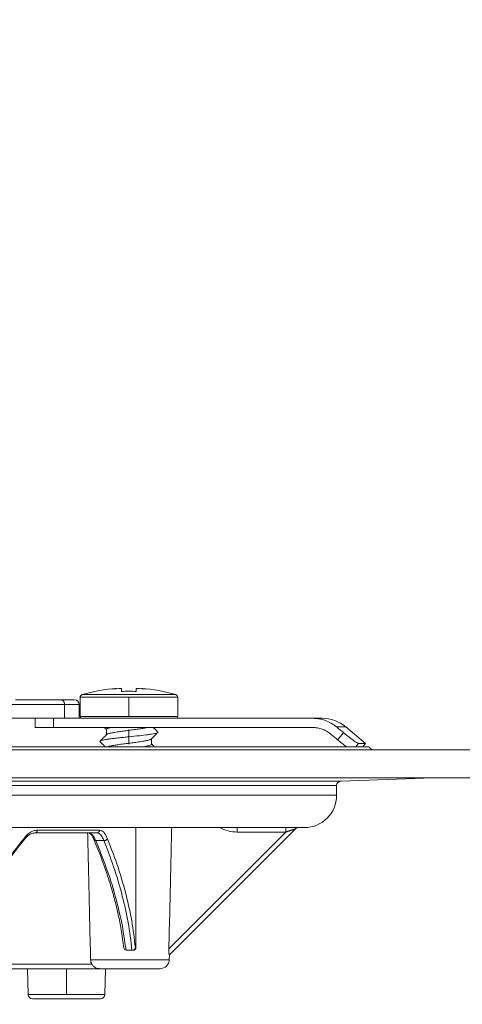
# Model space of a CAD drawing. Units: millimetres. Extents: x 2673 to 4786, y 0 to 1485.
# Drawn here: x 3167 to 3215, y 266 to 373 of the extents above; entities that cross this region are included whole.
import ezdxf

# ---------------------------------------------------------------- set-up
doc = ezdxf.new("R2010")
doc.units = ezdxf.units.MM
doc.linetypes.add('ACAD_ISO04W100', pattern=[30, 24, -3, 0, -3])
doc.linetypes.add('DOT_CENTER', pattern=[14, 12, -1, 0, -1])
doc.layers.add('1', color=7, linetype='Continuous')
for name, color, linetype, lineweight in [('вспомогательный', 140, 'Continuous', 20), ('маскировка', 93, 'Continuous', 25), ('Оси', 10, 'ACAD_ISO04W100', 13), ('Основной', 7, 'Continuous', 30)]:
    doc.layers.add(name, color=color, linetype=linetype, lineweight=lineweight)
doc.styles.add('ГОСТ 2.304', font='isocpeui.ttf')
doc.dimstyles.new('ME10_DIM_10', dxfattribs={"dimtxt": 15, "dimasz": 10, "dimexe": 2, "dimexo": 0, "dimgap": 2, "dimtad": 4, "dimdsep": 46, "dimtxsty": 'ГОСТ 2.304', "dimcen": 0.09, "dimclrd": 1, "dimclre": 1, "dimclrt": 1, "dimadec": 0, "dimazin": 0, "dimtfac": 1, "dimtmove": 0, "dimatfit": 3, "dimfxl": 1, "dimtolj": 1, "dimtzin": 0, "dimlwd": 18, "dimarcsym": 0})

# ---------------------------------------------------------------- blocks, each defined once
blk = doc.blocks.new('157 маск')
blk.add_wipeout([(22276.72649344258, 2831.0808633159363), (22276.726493442588, 2829.5828633159363), (22288.22527486273, 2829.5828633159363), (22288.22573063066, 2809.585352160845), (22288.240678749262, 2809.4144823540205), (22288.72853330323, 2806.6451428717687), (22288.841868628493, 2806.224642867921), (22289.027031465994, 2805.825714984807), (22289.277163720173, 2805.47128817669), (22289.584753302195, 2805.163155140879), (22289.941679035026, 2804.91365385316), (22290.336977329545, 2804.7295332917274), (22290.75846642018, 2804.6168042652857), (22291.190893403334, 2804.579263315936), (22295.18443464561, 2804.5792633159363), (22295.269171201773, 2804.9092248362285), (22295.300640762995, 2805.251208215792), (22295.302061968952, 2805.284109484506), (22295.325903431083, 2805.9485297018146), (22295.625307097787, 2819.259196930076), (22295.668733114297, 2819.9685151548915), (22295.719287441643, 2820.3249455659243), (22295.760096356484, 2820.4924045874363), (22295.852471669295, 2820.628463315936), (22298.02174425423, 2820.6291634580307), (22298.022708371704, 2820.6280629447824), (22298.188361226752, 2820.3109305806493), (22298.282479308262, 2819.9780873814066), (22298.366293620784, 2819.2874749651455), (22298.78329558556, 2807.5998031661957), (22298.58556783753, 2807.3181037987806), (22298.523326859115, 2807.20461559268), (22298.439640901786, 2806.9324731975244), (22298.438510402048, 2806.944610026364), (22298.473511610988, 2805.998663578491), (22298.564156336844, 2805.4675024264434), (22298.793166875203, 2805.025808012734), (22298.985277673444, 2804.828331626612), (22299.070561601246, 2804.764292120121), (22299.163573019487, 2804.709691935603), (22299.240683419775, 2804.672865020222), (22299.30250537353, 2804.6476723582628), (22299.364314580114, 2804.626753118546), (22299.671908349013, 2804.5794551904037), (22306.83727695391, 2804.5807075651924), (22307.04411637058, 2804.633989557654), (22307.198719698878, 2804.7381246904324), (22307.45398887809, 2805.0712348917596), (22307.504507889586, 2805.1755972799465), (22307.551030334558, 2805.2907530099183), (22307.59067718634, 2805.41204408081), (22307.592245308253, 2805.4129727869586), (22307.624445418503, 2805.5429824851753), (22307.67488662303, 2805.8988591431803), (22307.678301498676, 2805.9485297018146), (22308.51985892324, 2819.259196930057), (22308.58222817761, 2819.6679550248496), (22308.58222817761, 2819.6679550248496), (22308.58222817761, 2819.6679550248496), (22308.62980991761, 2819.8355209518545), (22308.70368187847, 2820.026974696197), (22308.804324297405, 2820.2055441922644), (22308.896014187394, 2820.3268122050818), (22308.969865471932, 2820.4073272787064), (22309.044094707002, 2820.473220061323), (22309.126010958407, 2820.530675265607), (22309.20658555011, 2820.573624457499), (22309.291708028235, 2820.605053660407), (22309.463735236575, 2820.628463315936), (22319.257190074433, 2820.628463315936), (22319.28587306977, 2820.6275137934826), (22319.349155364318, 2820.625418880408), (22319.445221199818, 2820.607357422975), (22319.53834747675, 2820.5782016482135), (22319.714327099897, 2820.49003472314), (22319.799104148846, 2820.4297771932165), (22319.883824039007, 2820.356979981335), (22319.968724630344, 2820.268487368583), (22320.047207718864, 2820.1683793624825), (22320.12058216552, 2820.055724607533), (22320.18067887592, 2819.942784675528), (22320.23527687613, 2819.818711097473), (22320.27989993806, 2819.690975315463), (22320.356183780674, 2819.2675932165357), (22320.36911931553, 2819.0847707350363), (22320.395149075375, 2818.7172293102526), (22321.307259306057, 2805.921217954867), (22321.307259306057, 2805.921217954867), (22321.317034579322, 2805.8240277402656), (22321.34484961085, 2805.699066190835), (22321.37733431918, 2805.56545751309), (22321.42370555738, 2805.4383750083525), (22321.48067629757, 2805.309734511102), (22321.549177829387, 2805.197440704108), (22321.623163881308, 2805.091045868846), (22321.706095883328, 2804.992184777038), (22321.799131969263, 2804.899622786923), (22321.89755784543, 2804.8189759345432), (22322.00797699655, 2804.745671469557), (22322.122321625116, 2804.6856788633427), (22322.244499209086, 2804.637805055675), (22322.348093536413, 2804.605520817364), (22322.43115377814, 2804.5938979519174), (22322.494569003942, 2804.585480195581), (22322.55746517132, 2804.5802410956594), (22322.621205690906, 2804.5792633159363), (22333.053930948914, 2804.5792633159363), (22333.140453265754, 2804.5848520716245), (22333.314855543613, 2804.5941612137076), (22333.506450806155, 2804.6594741212375), (22333.660816112846, 2804.7331287906777), (22333.769234424184, 2804.7988628212343), (22333.87721633225, 2804.8792971949506), (22334.00864630988, 2804.997970871002), (22334.154882317907, 2805.174000060482), (22334.26455509428, 2805.3687031379295), (22334.333450164606, 2805.538323248476), (22334.374006309055, 2805.6708416981833), (22334.404214877573, 2805.8103487856374), (22334.418760215147, 2805.9485297018146), (22335.592240545455, 2819.2591969300574), (22335.592240545455, 2819.393853080116), (22335.623591236857, 2819.533732554267), (22335.667017996224, 2819.670019763007), (22335.719333227207, 2819.794444059985), (22335.781025231892, 2819.913275743765), (22335.856648926816, 2820.0317994009556), (22335.943103151538, 2820.141907760205), (22336.066540758125, 2820.272435541736), (22336.066540758125, 2820.272435541736), (22336.23755182863, 2820.4103353003934), (22336.430401396625, 2820.512718406829), (22336.595065694095, 2820.5722448028696), (22336.595065694095, 2820.5722448028696), (22336.72510424996, 2820.6051750239276), (22336.857776272038, 2820.625108540529), (22336.984653924534, 2820.628463315936), (22351.697647000892, 2820.6352701167025), (22352.254252619987, 2820.526254931203), (22352.720205155147, 2820.233096190772), (22353.05764006297, 2819.7894563271116), (22353.2075947279, 2819.26014009269), (22354.1996428988, 2807.8799898435013), (22354.210286526963, 2807.755254481013), (22354.36835446326, 2805.9485297018146), (22354.520061026276, 2805.41223461747), (22354.848968698156, 2804.9735510346654), (22355.319184851283, 2804.6817631804297), (22355.862646510395, 2804.5792633159363), (22366.88843884761, 2804.579302428747), (22367.43435682444, 2804.6815522748657), (22367.904979036426, 2804.9756600903493), (22368.233277620027, 2805.416030917695), (22368.380981469905, 2805.94902370441), (22368.518733775545, 2807.5954771236497), (22368.54868702421, 2807.8657632719105), (22369.54672343838, 2819.259223829583), (22369.696510701036, 2819.7923035522836), (22370.0282607849, 2820.2348888881097), (22370.501928438294, 2820.5285748924657), (22371.041019796092, 2820.628463315936), (22385.76589580088, 2820.628463315936), (22386.026733072496, 2820.613654898056), (22386.23637574099, 2820.5473417381145), (22386.394887911025, 2820.4731149325626), (22386.505805859342, 2820.407241347426), (22386.613937890972, 2820.3289740115447), (22386.7177230255, 2820.237784958194), (22386.812355156213, 2820.136141259924), (22386.895646756588, 2820.0284574881944), (22386.967869293727, 2819.9161625321817), (22387.030085365084, 2819.7972194280637), (22387.083751935043, 2819.6693981305043), (22387.125904712433, 2819.5369366659174), (22387.157661170386, 2819.39742268853), (22387.173572960175, 2819.2591969300574), (22388.33178951031, 2805.9485297018146), (22388.345703035193, 2805.814072582523), (22388.373887339374, 2805.6817730512716), (22388.414588380117, 2805.54546133124), (22388.46691680824, 2805.4139434392036), (22388.530967156843, 2805.288846312683), (22388.60131641064, 2805.177142375899), (22388.680150827106, 2805.0722759931164), (22388.769952653496, 2804.9731323882593), (22388.870565634585, 2804.881595502471), (22388.978260512886, 2804.79797214875), (22389.089725256574, 2804.7331872506406), (22389.209332965842, 2804.675884375809), (22389.209332965842, 2804.675884375809), (22389.328441153226, 2804.6337821635534), (22389.448228515197, 2804.603200856102), (22389.56751026347, 2804.587488391233), (22389.651370989, 2804.5806844328436), (22389.696618776543, 2804.5792633159363), (22400.129344034558, 2804.5792633159363), (22400.15208211985, 2804.5796362488472), (22400.19741850289, 2804.5803390247434), (22400.260000541686, 2804.5859055297965), (22400.326748247935, 2804.596135519562), (22400.40735093051, 2804.6110043621447), (22400.511017466622, 2804.639462738597), (22400.630463698446, 2804.687075535797), (22400.32221160744, 2804.5943461816514), (22400.511017466622, 2804.639462738597), (22400.630463698446, 2804.687075535797), (22400.742051035042, 2804.745328035661), (22400.853081781297, 2804.8188472376814), (22400.953754438386, 2804.901737409381), (22401.077704221927, 2805.0256120083295), (22401.210330077218, 2805.200355263158), (22401.313232872653, 2805.4008332462486), (22401.373320290117, 2805.566585802765), (22401.409190517275, 2805.6975260157037), (22401.43465412655, 2805.8282084188486), (22401.4472829923, 2805.9643596866867), (22402.394368493588, 2819.2674571872285), (22402.405241683595, 2819.363348915148), (22402.4266816123, 2819.5542966180656), (22402.49666346245, 2819.7756934567815), (22402.570126446557, 2819.9443173334744), (22402.634572447, 2820.064101646868), (22402.707717340145, 2820.1744929545775), (22402.783810374538, 2820.2734846071685), (22402.86672209337, 2820.356977145189), (22402.951428401248, 2820.4297627519727), (22403.036219910588, 2820.4900338161406), (22403.12202043659, 2820.53865659425), (22403.21224799763, 2820.578218286242), (22403.30536534516, 2820.607365250694), (22403.401405793655, 2820.6254197574117), (22403.497954027505, 2820.628559446264), (22413.315748623267, 2820.6272284144175), (22413.374026064812, 2820.624741134735), (22413.46297988915, 2820.6041459820435), (22413.54797166608, 2820.5717746162613), (22413.62819457242, 2820.5280849949154), (22413.70606662805, 2820.4735115890153), (22413.78019547927, 2820.4078031757285), (22413.854120555952, 2820.327326043571), (22413.92151167259, 2820.2382822492054), (22413.984705646606, 2820.1371978264488), (22414.038951588824, 2820.032948197126), (22414.08895895923, 2819.9179272041283), (22414.147130603666, 2819.7533794051806), (22414.230690802226, 2819.2591969300574), (22415.075666063498, 2805.898827648141), (22415.08196586706, 2805.8072162588287), (22415.10162125084, 2805.6681771761), (22415.126864200058, 2805.5396139452114), (22415.17047571276, 2805.372195949798), (22415.238741353438, 2805.1813799706224), (22415.33111235571, 2805.0053545025844), (22415.416245288132, 2804.883595083946), (22415.483032987562, 2804.8046314922162), (22415.553607466365, 2804.7365799658924), (22415.62554865194, 2804.6814234106478), (22415.70183656209, 2804.6363082684657), (22415.782132839835, 2804.6029396469285), (22415.86415740118, 2804.582655668096), (22415.917619402346, 2804.580323106669), (22415.94190981243, 2804.5792633159363), (22423.065208808996, 2804.5792633159363), (22423.105749282004, 2804.5798424214663), (22423.146673471547, 2804.581688488106), (22423.188109390772, 2804.5881866711693), (22423.23070094706, 2804.595186444494), (22423.271999095665, 2804.6054114650206), (22423.31416735407, 2804.6175615124343), (22423.356276775834, 2804.632144805966), (22423.398165118168, 2804.649189039002), (22423.449026116017, 2804.647998817885), (22423.51081624391, 2804.6732864678424), (22423.57313440767, 2804.7031541706847), (22423.638705074205, 2804.7397438826074), (22423.711677659834, 2804.7887977565265), (22423.778677370756, 2804.8388878290716), (22423.83103353881, 2804.8868320624806), (22423.87532643319, 2804.9308552840266), (22423.91743750529, 2804.977185380584), (22423.97455311186, 2805.04670445305), (22424.04055530944, 2805.1423917682705), (22424.04055530944, 2805.1423917682705), (22424.105543708476, 2805.261609060138), (22424.15470444258, 2805.3746946580172), (22424.187838767146, 2805.4696063521906), (22424.210348526834, 2805.5468247615277), (22424.226160454728, 2805.609573839042), (22424.239979175705, 2805.6735039858854), (22424.251195599052, 2805.735605683843), (22424.26094024156, 2805.801521884774), (22424.27396280025, 2805.937652552957), (22424.277038114476, 2805.998663578495), (22424.312106396665, 2806.9487255677686), (22424.29177631776, 2807.060984517846), (22424.26630409615, 2807.127363044744), (22424.2269806382, 2807.2088735318503), (22424.164981651975, 2807.318106803935), (22424.00573272959, 2807.5483792116506), (22423.9672541399, 2807.599803166194), (22424.38490253798, 2819.2852057686055), (22424.392362592786, 2819.430801520212), (22424.402499177508, 2819.55278934367), (22424.418919391144, 2819.6954625120275), (22424.436558304824, 2819.8139634062563), (22424.449305360704, 2819.88659952544), (22424.465103822193, 2819.965569980486), (22424.48221168096, 2820.0413767347427), (22424.500533398965, 2820.1139056720986), (22424.519973332855, 2820.18304235665), (22424.5371846795, 2820.2382450631862), (22424.551760367405, 2820.2815231428517), (22424.563546002457, 2820.3147367419892), (22424.591169701536, 2820.3859301410994), (22424.67264428287, 2820.550325864082), (22424.702786534453, 2820.596354062297), (22424.728190892496, 2820.628463315936), (22426.89807805617, 2820.628463315936), (22426.96117164001, 2820.5677490397675), (22426.98262228923, 2820.5162822258803), (22427.004610272557, 2820.444294202211), (22427.027044079743, 2820.346959023902), (22427.05219382029, 2820.20664684941), (22427.076813870226, 2820.0199824186047), (22427.09478843358, 2819.8292634828094), (22427.12524262771, 2819.2591969300593), (22427.424646294374, 2805.9485297018146), (22427.428651385202, 2805.678605779486), (22427.439174632364, 2805.4212742046107), (22427.453434159597, 2805.1871691984657), (22427.472165577943, 2804.9842523797497), (22427.490893169383, 2804.817279501679), (22427.515230946858, 2804.6980029092083), (22427.56611507986, 2804.5792633159363), (22431.58228089601, 2804.579439257769), (22431.733507006964, 2804.584227078081), (22431.879738123906, 2804.5974731630467), (22432.10425176818, 2804.6350228153683), (22432.363938192142, 2804.7054190656004), (22432.65075339617, 2804.822833103759), (22432.920915548788, 2804.9747620288767), (22433.202435174164, 2805.182611660048), (22433.479428826988, 2805.458671574946), (22433.718078328868, 2805.796480761625), (22433.891354370728, 2806.1515005084775), (22433.97305759246, 2806.4132011761976), (22434.021641217656, 2806.645142871769), (22434.14369938603, 2807.3374776372757), (22434.26575701724, 2808.029812481669), (22434.38781426202, 2808.7221473789828), (22434.469185409693, 2809.183704027945), (22434.5098709762, 2809.414482354022), (22434.524077287864, 2809.58507375088), (22434.523983424573, 2829.5828633159363), (22446.024056282873, 2829.5828633159363), (22446.024056282873, 2831.080863315937), (22445.875385067782, 2831.436927261646), (22445.52405628287, 2831.5808633159363), (22439.125274862727, 2831.5808633159363), (22439.124766213732, 2832.4797432733853), (22438.973602723396, 2834.2149754119746), (22438.51290162916, 2835.8970999097924), (22415.587164162418, 2898.898275263412), (22414.987097119047, 2900.230949267818), (22414.33435751097, 2901.241081488901), (22414.124831142202, 2901.5801121905097), (22413.270686342443, 2902.521383743413), (22412.932845375766, 2902.8472328469798), (22412.483947312492, 2903.215684875424), (22411.90693768071, 2903.6872697269428), (22410.865802778608, 2904.3008994789416), (22410.617903848124, 2904.447373396368), (22410.3637110054, 2904.549662597172), (22409.19669785852, 2905.0185056762857), (22407.726358747554, 2905.361016319788), (22406.196105464962, 2905.474931830088), (22316.553532493108, 2905.4613027323417), (22316.55474361319, 2905.4773569781187), (22315.604620332837, 2905.4040862720426), (22315.042816194073, 2905.3637580921786), (22313.532277256545, 2905.012283962016), (22312.101122825006, 2904.43197728986), (22310.812901110134, 2903.6630155865428), (22309.642233433555, 2902.704449777011), (22308.582825883008, 2901.5214804424177), (22307.79872623561, 2900.308140705951), (22307.158412068035, 2898.8994647491927), (22284.22834865487, 2835.8897239133703), (22284.014031881794, 2835.107211420167), (22283.774660187257, 2834.2103354894643), (22283.634694829016, 2832.4807537500005), (22283.62527486273, 2831.5808633159363), (22277.226493442584, 2831.5808633159363), (22277.139861539476, 2831.5729613534354), (22277.054995238963, 2831.550605363155), (22276.973783468107, 2831.5131696247263), (22276.90495649234, 2831.464134080001), (22276.842423428785, 2831.4013896733377), (22276.794508483996, 2831.33210719403), (22276.75694803999, 2831.251752172378), (22276.73359965586, 2831.1660190587136)]).dxf.layer = 'вспомогательный'
at = {"layer": 'вспомогательный', "linetype": 'Continuous'}
for p, q in [((22444.03901245776, 2831.580863315936), (22439.12527486272, 2831.580863315936)), ((22445.52405628287, 2831.580863315936), (22444.03901245776, 2831.580863315936)), ((22444.44000953609, 2831.080863315936), (22437.94427969728, 2831.080863315936)), ((22444.44000953609, 2829.582863315936), (22444.44000953609, 2831.080863315936)), ((22446.02405628287, 2831.080863315936), (22444.44000953609, 2831.080863315936)), ((22446.02405628287, 2831.080863315936), (22446.02405628287, 2829.582863315936)), ((22444.44000953609, 2829.582863315936), (22437.94427969728, 2829.582863315936)), ((22446.02405628287, 2829.582863315936), (22444.44000953609, 2829.582863315936))]:
    blk.add_line(p, q, dxfattribs=at)
blk.add_arc((22445.52405628287, 2831.080863315936), 0.5, 2.605510395054913e-11, 90, dxfattribs=at)
blk.add_spline([(22444.44000953609, 2831.080863315936), (22444.42634578872, 2831.210272803986), (22444.38628611444, 2831.330863315936), (22444.32256013549, 2831.43441661227), (22444.23951099693, 2831.513876017828), (22444.142798111, 2831.56382610032), (22444.03901245776, 2831.580863315936)], degree=3, dxfattribs=at)
blk = doc.blocks.new('Lasche-gekruemmt__16', base_point=(-1636.17900458592, 422.3429533020963))
at = {"layer": 'вспомогательный', "linetype": 'Continuous'}
for p, q in [((-1636.17900458592, 425.4303551037928), (-1636.17900458592, 424.4303551037928)), ((-1634.179004585919, 425.4303551037928), (-1636.17900458592, 425.4303551037928)), ((-1634.179004585919, 425.4303551037928), (-1634.179004585919, 424.4303551037928)), ((-1631.095669291349, 425.4303551037928), (-1634.179004585919, 425.4303551037928)), ((-1631.095669291349, 425.4303551037928), (-1628.653351006443, 425.430355103789)), ((-1628.653351006443, 425.430355103789), (-1625.995669291337, 425.4303551037928)), ((-1625.995669291337, 425.4303551037928), (-1625.884187523967, 425.4303551037928)), ((-1625.884187523967, 425.4303551037928), (-1623.315526646364, 425.4303551037931)), ((-1623.315526646364, 425.4303551037931), (-1620.895669291349, 425.4303551037928)), ((-1606.03458910145, 425.4303551037928), (-1620.895669291349, 425.4303551037928)), ((-1605.009751585311, 425.4303551037928), (-1606.03458910145, 425.4303551037928)), ((-1634.179004585919, 424.4303551037928), (-1636.17900458592, 424.4303551037928)), ((-1634.179004585919, 424.4303551037928), (-1606.034589101453, 424.4303551037928)), ((-1602.438601146565, 424.4945328762689), (-1603.439878961852, 424.4945328762689)), ((-1602.438601146565, 424.4945328762689), (-1600.295669291341, 422.6963995469118)), ((-1600.295669291341, 422.6963995469118), (-1601.052921567477, 422.6963994447879)), ((-1600.592245905006, 422.3429533020963), (-1600.295669291341, 422.6963995469118))]:
    blk.add_line(p, q, dxfattribs=at)
blk.add_arc((-1605.009751585311, 421.4303551037928), 4.00000000000006, 50.00000000000095, 90, dxfattribs=at)
for points in [[(-1603.439878961852, 424.4945328762689), (-1604.016732962358, 424.8947796783253), (-1604.655044714225, 425.1895614126367), (-1605.442923906839, 425.3871701332419), (-1606.03458910145, 425.4303551037928)], [(-1604.088453895902, 423.7284884331497), (-1604.593470714047, 424.0687469666058), (-1604.99988523629, 424.2497540647072), (-1605.509261517868, 424.3848621750878), (-1606.034589101453, 424.4303551037928)], [(-1604.088453895902, 423.7284884331497), (-1603.897678804791, 423.5698433262172), (-1603.706823082607, 423.4111263264689), (-1603.515672172063, 423.2521590166367), (-1603.325201738482, 423.0937528304543)], [(-1602.677536756981, 423.8604892074387), (-1602.868121462272, 424.019006494127), (-1603.058703215983, 424.1775166263722), (-1603.249309666013, 424.3360425750382), (-1603.439878961852, 424.4945328762689)], [(-1603.325201738482, 423.0937528304543), (-1603.158262892679, 423.2913774986139), (-1602.991325877024, 423.4890037514381), (-1602.834430510027, 423.6747457599483), (-1602.677536756981, 423.8604892074387)], [(-1602.677536756981, 423.8604892074387), (-1602.391746241301, 423.6265721586668), (-1602.113294868032, 423.4060575635017), (-1601.849175753048, 423.2043045386608), (-1601.611153083878, 423.0300642935056), (-1601.40594387558, 422.8879492457114), (-1601.240490562874, 422.7825878799514), (-1601.137279103863, 422.7255885189025), (-1601.079470551755, 422.7014176890755), (-1601.052921567477, 422.6963994447879)], [(-1602.368571188913, 422.3429533020963), (-1602.557714543182, 422.4835756078903), (-1602.761141920533, 422.6395906218989), (-1603.086908434902, 422.8982218633113), (-1603.325201738482, 423.0937528304543)], [(-1601.35152245927, 422.3429533020966), (-1601.202221221255, 422.5196757383871), (-1601.052921567477, 422.6963994447879)]]:
    blk.add_spline(points, degree=3, dxfattribs=at)
blk = doc.blocks.new('11026-rs-Linsenschraube-6_5x17_2__17', base_point=(-1631.295669291349, 422.3429533020963))
at = {"layer": 'вспомогательный', "linetype": 'Continuous'}
for p, q in [((-1631.080625043561, 427.9953169967039), (-1620.910713539136, 427.9953169967039)), ((-1627.345151896294, 428.6795348406771), (-1627.345669291349, 428.6795348406771)), ((-1627.345151896294, 428.6795348406771), (-1627.345151896294, 428.6426056217839)), ((-1626.795669291349, 428.3475769879283), (-1626.795669291349, 428.6756249851465)), ((-1625.195669291349, 428.6756249851465), (-1625.195669291349, 428.3475769879283)), ((-1624.646186686403, 428.6795348406771), (-1624.646186686403, 428.642605621784)), ((-1624.645672551588, 428.6794939137122), (-1624.646186686403, 428.6795348406771)), ((-1631.295669291349, 427.7075974802195), (-1620.695669291349, 427.7075974802195)), ((-1631.295669291349, 425.6303551037928), (-1631.295669291349, 427.7075974802195)), ((-1620.695669291349, 425.6303551037928), (-1620.695669291349, 427.7075974802195)), ((-1631.295669291349, 425.6303551037928), (-1620.695669291349, 425.6303551037928)), ((-1631.095669291349, 425.4303551037928), (-1628.653351006443, 425.430355103789)), ((-1628.653351006443, 425.430355103789), (-1625.995669291337, 425.4303551037928)), ((-1625.995669291337, 425.4303551037928), (-1625.884187523967, 425.4303551037928)), ((-1625.884187523967, 425.4303551037928), (-1623.315526646364, 425.4303551037931)), ((-1623.315526646364, 425.4303551037931), (-1620.895669291349, 425.4303551037928)), ((-1628.44566929135, 424.2190774670372), (-1628.44566929135, 423.6396198549403)), ((-1623.545669291348, 423.1984610208134), (-1623.545669291348, 422.6190774670358))]:
    blk.add_line(p, q, dxfattribs=at)
at = {"layer": 'вспомогательный', "linetype": 'DOT_CENTER'}
for p, q in [((-1625.995669291349, 425.6303551037928), (-1625.995669291349, 427.7075974802195)), ((-1625.995669291349, 424.2190774670372), (-1625.995669291349, 422.6190774670358))]:
    blk.add_line(p, q, dxfattribs=at)
at = {"layer": 'вспомогательный', "linetype": 'Continuous'}
for centre, radius, start, end in [((-1630.995669291349, 427.7075974802195), 0.2999999999998608, 106.4504380289973, 180), ((-1625.995669291348, 410.7741051037928), 17.95625000000008, 94.31172193978888, 106.4504380290783), ((-1626.979859298312, 424.0910472303367), 4.603046328384385, 94.5581756675352, 102.6452184930259), ((-1625.995669291348, 410.7741051037928), 17.91938654258296, 92.55878534113697, 96.38199389038358), ((-1625.995669291348, 410.7741051037928), 17.59167172449787, 87.39351450167074, 92.60648549833662), ((-1625.995669291348, 410.7741051037928), 17.91938654258286, 83.61800610962074, 87.44121465887031), ((-1625.995478317338, 410.7740701197482), 17.95622947187686, 73.55017800910336, 85.68889465434403), ((-1625.01119143453, 424.0910036977052), 4.603025800077608, 77.3583962084853, 85.44543901785339), ((-1620.995669291348, 427.7075974802195), 0.2999999999988177, 0, 73.54956197100272), ((-1631.095669291349, 425.6303551037928), 0.2000000000000455, 180, 270), ((-1620.895669291349, 425.6303551037928), 0.1999999999999886, 270, 0)]:
    blk.add_arc(centre, radius, start, end, dxfattribs=at)
for points in [[(-1629.12972119123, 422.9511338569401), (-1629.019243825273, 423.0094473937979), (-1628.820265245991, 423.0648165820267), (-1628.545209750079, 423.1185562852551), (-1628.176615472268, 423.1752103312762), (-1627.716830277562, 423.2345614159353), (-1627.181611709579, 423.2958626665858), (-1626.596492136478, 423.3578401867444), (-1625.993873433964, 423.4192591471343), (-1624.867783026749, 423.5355278414209), (-1623.941530346598, 423.6448287643378), (-1623.54202672157, 423.702884549064), (-1623.213666076207, 423.7632462653158), (-1622.981628336689, 423.825033045073), (-1622.861707186888, 423.886884589795)], [(-1629.12972119123, 422.9511338569401), (-1628.948395466702, 423.1334380910712), (-1628.777358880288, 423.305512639674), (-1628.595521238491, 423.488600772574), (-1628.42528311703, 423.6601756916623)], [(-1628.44566929135, 424.1984610208134), (-1628.558210968859, 424.3118977859273), (-1628.675811936331, 424.4303551037928)], [(-1627.923968858666, 424.4303551037928), (-1628.028172597244, 424.4073839445411), (-1628.121567118181, 424.3844328485108), (-1628.277600648625, 424.3375059213853), (-1628.363299944677, 424.3017858198975), (-1628.424276849519, 424.2611782066977), (-1628.44566929135, 424.2190774670372)], [(-1628.42528311703, 423.6601756916623), (-1628.363189519363, 423.7018414627255), (-1628.264849031072, 423.7419638496321), (-1628.103436830465, 423.7891088369668), (-1627.954071662322, 423.8239497440702), (-1627.532418634168, 423.902786367687), (-1627.015864438445, 423.9819812336514), (-1626.436904494161, 424.0613063923611), (-1625.83820012922, 424.1395639590068), (-1625.230491450869, 424.220069851782), (-1624.697027199515, 424.2966615459594), (-1624.30054139743, 424.3618910723156), (-1623.961769165074, 424.4303551037928)], [(-1622.861707186888, 423.886884589795), (-1623.04306049788, 423.7045469219602), (-1623.214097569787, 423.5324655059162), (-1623.395963963535, 423.3493402879024), (-1623.566198787047, 423.1777594726444)], [(-1623.33798757626, 424.4303551037928), (-1623.276665975895, 424.3686114584444), (-1623.213979702409, 424.3055126396739), (-1623.042943072563, 424.1334380473901), (-1622.861617391468, 423.9511338569401)], [(-1622.861707186888, 423.886884589795), (-1622.854634766074, 423.8950161289558), (-1622.849612874843, 423.9031241563833), (-1622.84662989639, 423.9112060634212), (-1622.84566980327, 423.9192591471343), (-1622.846713388071, 423.9272808691892), (-1622.849737329079, 423.9352687916105), (-1622.854715358636, 423.9432205013813), (-1622.861617391468, 423.9511338569401)], [(-1629.129631395809, 422.886884589795), (-1629.136703816622, 422.8950161289562), (-1629.141725707854, 422.9031241563833), (-1629.144708686307, 422.9112060634212), (-1629.145668779428, 422.9192591471343), (-1629.144625194627, 422.9272808691891), (-1629.141601253619, 422.9352687916105), (-1629.136623224062, 422.9432205013812), (-1629.12972119123, 422.9511338569401)], [(-1628.589034648581, 422.3429533020963), (-1628.681538951069, 422.4361219376585), (-1628.77724101291, 422.5324655059162), (-1628.948277992925, 422.7045468295389), (-1629.129631395809, 422.886884589795)], [(-1623.566198787047, 423.1777594726444), (-1623.627439369585, 423.1363956903003), (-1623.727017133335, 423.0954897696079), (-1623.866917193602, 423.0537881567006), (-1624.037908099134, 423.0132817689324), (-1624.171578040179, 422.9859142926206), (-1624.362091553845, 422.9510076823038), (-1624.624702720116, 422.9078424188336), (-1624.974665618971, 422.8556989830606), (-1625.546810843407, 422.7777106199697), (-1626.15367262993, 422.6985022795594), (-1626.744238139815, 422.6199732010533), (-1627.295855138534, 422.5405446139526), (-1627.766149817991, 422.4615966293267), (-1628.12376582094, 422.3838574810383), (-1628.200531609032, 422.3624694652173), (-1628.261960209718, 422.3429533020963)], [(-1624.409007012395, 422.3429533020963), (-1624.116361385388, 422.396892142325), (-1623.869959683842, 422.4529900616057), (-1623.73120978828, 422.494050668014), (-1623.628029271641, 422.536096048786), (-1623.566201328398, 422.5777569150232), (-1623.545669291348, 422.6190774670358)], [(-1623.545669291348, 422.6396198549403), (-1623.40249518308, 422.4953278084404), (-1623.251177793068, 422.3429533020963)]]:
    blk.add_spline(points, degree=3, dxfattribs=at)
blk = doc.blocks.new('*D130')
at = {"layer": '1', "color": 1, "lineweight": -2, "transparency": 16777216}
for p, q in [((2352.000000454218, 179.1414269886645), (2392.772080346252, 179.1414269886646)), ((2283.062178377832, 15.9712916471807), (2392.772080346252, 15.97129164718072))]:
    blk.add_line(p, q, dxfattribs=at)
at = {"layer": '1', "color": 1, "lineweight": 18, "transparency": 16777216}
for p, q in [((2390.772080346252, 169.1414269886646), (2390.772080346252, 116.1958916929427)), ((2390.772080346252, 25.97129164718072), (2390.772080346252, 85.69589169294268))]:
    blk.add_line(p, q, dxfattribs=at)
at = {"layer": '1', "color": 1, "transparency": 16777216}
for points in [[(2389.105413679586, 169.1414269886646), (2392.438747012919, 169.1414269886646), (2390.772080346252, 179.1414269886646)], [(2389.105413679586, 25.97129164718072), (2392.438747012919, 25.97129164718072), (2390.772080346252, 15.97129164718072)]]:
    blk.add_solid(points, dxfattribs=at)
at = {"layer": 'Defpoints', "color": 0, "transparency": 16777216}
for p in [(2352.000000454218, 179.1414269886645), (2390.772080346252, 179.1414269886646), (2283.062178377832, 15.9712916471807)]:
    blk.add_point(p, dxfattribs=at)
at = {"layer": '1', "color": 1, "lineweight": 18, "transparency": 16777216, "insert": (2390.772080346252, 100.945891692942), "char_height": 15, "attachment_point": 5, "rotation": 270.00000000000006, "style": 'ГОСТ 2.304'}
blk.add_mtext('\\A1;163', dxfattribs=at)
blk = doc.blocks.new('3100т неразрез')
at = {"layer": 'вспомогательный', "linetype": 'Continuous'}
for p, q in [((2345.000000459745, 179.4672863743711), (2345.325859937054, 179.1414269886645)), ((2341.982550802996, 175.7393411923093), (2352.000000551347, 176.0891582458667)), ((2341.500000551348, 174.1841935690165), (2341.500000551348, 175.2396457787997)), ((2315.455076123649, 170.1012271620169), (2314.548306261742, 170.1012271620169)), ((2335.97038621813, 170.1929197957856), (2323.270727590731, 157.4932699678804)), ((2337.013575630055, 170.537748019375), (2323.32591107185, 156.8501041571812)), ((2330.688864462761, 170.6841935690165), (2335.970356349792, 170.6841935690165)), ((2335.970356349792, 170.6841935690165), (2337.36710100801, 170.6841935690165)), ((2337.36710100801, 170.6841935690165), (2338.000000551347, 170.6841935690165)), ((2315.325542651634, 169.2614786337061), (2316.216793237496, 169.2614786337061)), ((2319.263920485369, 157.3492114139884), (2318.67869887707, 157.3492114139853)), ((2319.329083404867, 157.3492114139855), (2319.263920485369, 157.3492114139884)), ((2319.397157559072, 157.3492114139855), (2319.329083404867, 157.3492114139855)), ((2319.698929805177, 157.6492114139851), (2319.633683522142, 157.6492114139875)), ((2314.765395583964, 156.3238513381079), (2323.312130656804, 156.3238513381078)), ((2323.312130656804, 156.3238513381078), (2323.32591107185, 156.8501041571812)), ((2323.32591107185, 156.8501041571812), (2323.316455074791, 156.8406369550174)), ((2315.706327172577, 155.3500282864156), (2322.312473331828, 155.3500282864156)), ((2316.32459227864, 152.546976053944), (2316.397789401463, 155.3500282864156)), ((2313.55504115435, 152.0600282864157), (2315.824762668445, 152.0600282864157)), ((2313.746336016732, 152.546976053944), (2316.32459227864, 152.546976053944))]:
    blk.add_line(p, q, dxfattribs=at)
at = {"layer": 'вспомогательный', "linetype": 'DOT_CENTER'}
blk.add_line((2312.147789401463, 152.546976053944), (2312.147789401463, 155.3500282864156), dxfattribs=at)
at = {"layer": 'вспомогательный', "linetype": 'Continuous'}
for centre, radius, start, end in [((2342.000000551347, 175.2396457787997), 0.4999999999999165, 91.99999999997758, 180), ((2338.000000551347, 174.1841935690165), 3.5, 270, 0), ((2330.68863834214, 174.1942732068546), 4.001353071451453, 241.3091893814684, 270.0029652808872), ((2337.36711363525, 170.1842281541366), 0.4999654150393678, 90.00144707522617, 135.0014699545757), ((2318.679101105698, 157.643182337482), 0.2939680350079334, 186.7347539273713, 257.2674316534182), ((2318.679056977213, 157.642660831827), 0.2934496363387654, 257.2533938546264, 269.9300812494176), ((2315.750802707034, 156.347267326608), 0.9856852980107356, 181.3612494181382, 210.8847713276617), ((2322.312473331828, 156.3500282864156), 1, 270, 358.4999999999989), ((2315.824762668445, 152.5600282864157), 0.5, 270, 358.5041544105438)]:
    blk.add_arc(centre, radius, start, end, dxfattribs=at)
for points in [[(2314.445804847955, 170.1012271620169), (2314.501429063151, 167.6826383438758), (2314.556545326737, 165.2944368650121), (2314.66185311564, 160.7552104553528), (2314.765395583964, 156.3238513381079)], [(2314.548306261742, 170.1012271620169), (2314.757173871539, 170.0477786066036), (2314.960030123639, 169.8866356121082), (2315.123466039745, 169.6672905981728), (2315.325542651634, 169.2614786337061)], [(2315.124655482865, 169.3938160427557), (2315.010227474323, 169.635172850307), (2314.898669654139, 169.820897116464), (2314.79244801531, 169.9558626897428), (2314.723198578962, 170.0221879891651), (2314.657104809657, 170.0685842409648), (2314.593577594221, 170.095256661012), (2314.548306261742, 170.1012271620169)], [(2315.741660612271, 170.4012273292476), (2315.736856451435, 170.3466370602786), (2315.721539217485, 170.2907997265945), (2315.694917729058, 170.2370809102093), (2315.657722648879, 170.1890959847888), (2315.611883132294, 170.1501571652167), (2315.560567161053, 170.1222909740306), (2315.507226115884, 170.1062546767732), (2315.455076123649, 170.1012271620169)], [(2316.216793237496, 169.2614786337061), (2316.021941082822, 169.6696920998825), (2315.864032397824, 169.8868569114597), (2315.68138602148, 170.0382964723636), (2315.455076123649, 170.1012271620169)], [(2316.581398067412, 169.5111026649349), (2316.421818351303, 169.8487329394882), (2316.191416431443, 170.173999725132), (2316.002567161709, 170.3275921457854), (2315.741660612271, 170.4012273292476)], [(2319.698929805177, 157.6492114139851), (2319.693555555149, 161.8532181949525), (2319.688039860366, 166.0623463655206), (2319.684955690671, 168.372160628386), (2319.681827852063, 170.6841935690165)], [(2323.270727590731, 157.4932699678804), (2323.369370565166, 161.7220693555723), (2323.469608296705, 166.0482044006275), (2323.522736022818, 168.3524992310938), (2323.576317530424, 170.6841935690165)], [(2330.688845427825, 170.1929201407617), (2330.688845469207, 170.2373915222975), (2330.68884568488, 170.2828973028966), (2330.688846084566, 170.3288236502463), (2330.688846677988, 170.3745567320343), (2330.688847297057, 170.4105123210945), (2330.688848040726, 170.4454839802), (2330.688848902223, 170.4791040669149), (2330.688849874774, 170.5110049388031), (2330.68885095161, 170.5408189534279), (2330.688851925355, 170.563876347905), (2330.688852956194, 170.5850868022111), (2330.688854034736, 170.604366829888), (2330.688855151589, 170.6216329444777), (2330.688856297364, 170.6368016595224), (2330.688857462668, 170.6497894885641), (2330.688858645783, 170.6606432918571), (2330.688859832586, 170.6693659514039), (2330.688861014403, 170.6760037054119), (2330.688861893801, 170.679654547053), (2330.688862763376, 170.6822078049501), (2330.688863829075, 170.6837052991191), (2330.688864462761, 170.6841935690165)], [(2330.688845427825, 170.1929201407617), (2332.009224361588, 170.1929199564986), (2333.329603295351, 170.1929197722351), (2334.64999475674, 170.19291978401), (2335.97038621813, 170.1929197957856)], [(2335.97038621813, 170.1929197957856), (2335.970382167945, 170.2373913844234), (2335.970378653742, 170.2828973368304), (2335.970375661475, 170.328823820255), (2335.9703731771, 170.3745570019448), (2335.970371539989, 170.4105126459086), (2335.970370174789, 170.4454843384723), (2335.970369039451, 170.4791044392599), (2335.970368091925, 170.5110053078951), (2335.970367290161, 170.5408193040025), (2335.970366695276, 170.5638766736938), (2335.97036613363, 170.5850870965027), (2335.970365576287, 170.6043670878237), (2335.970364994311, 170.621633163051), (2335.970364358768, 170.636801837579), (2335.970363640723, 170.6497896268019), (2335.970362808678, 170.6606433926564), (2335.97036184637, 170.6693660187547), (2335.970360735039, 170.6760037447587), (2335.970359792036, 170.6796545697523), (2335.970358749891, 170.682207815271), (2335.970357276388, 170.6837053017533), (2335.970356349792, 170.6841935690165)], [(2337.013575630055, 170.537748019375), (2337.013313968751, 170.5377138507359), (2337.01305230745, 170.537679682097), (2337.011788114967, 170.5373288018928), (2337.0098527224, 170.5367580511017), (2337.007106134142, 170.5359206780749), (2337.003408354588, 170.534769931164), (2336.998619388128, 170.53325905872), (2336.992599239155, 170.5313413090946), (2336.985207912067, 170.5289699306387), (2336.976305411253, 170.5260981717039), (2336.970313583059, 170.5241586596343), (2336.963339904561, 170.5218961890497), (2336.955297607194, 170.5192815034081), (2336.946099922391, 170.5162853461679), (2336.935660081586, 170.5128784607873), (2336.923891316213, 170.5090315907242), (2336.910706857706, 170.5047154794371), (2336.896019937497, 170.4999008703841), (2336.879743787021, 170.4945585070233), (2336.869781997447, 170.4912857254153), (2336.858573869727, 170.4876010834), (2336.846069076936, 170.4834874521016), (2336.83221729215, 170.4789277026437), (2336.816968188445, 170.4739047061501), (2336.800271438895, 170.4684013337449), (2336.782076716577, 170.4624004565517), (2336.762333694566, 170.4558849456947), (2336.740992045937, 170.4488376722974), (2336.718001443767, 170.4412415074839), (2336.69331156113, 170.4330793223783), (2336.666872071102, 170.424333988104), (2336.638632646758, 170.4149883757851), (2336.608542961174, 170.4050253565455), (2336.557511330416, 170.3881174593827), (2336.504611236205, 170.3705776912273), (2336.449999991786, 170.3524583806406), (2336.393834910403, 170.3338118561841), (2336.336273305297, 170.3146904464191), (2336.277472489713, 170.2951464799068), (2336.217589776893, 170.2752322852089), (2336.156782480082, 170.2550001908863), (2336.095207912522, 170.2345025255007), (2336.033023387457, 170.2137916176133), (2335.97038621813, 170.1929197957856)], [(2315.133860336549, 169.3722422604994), (2315.131714265314, 169.3772464201044), (2315.129462414107, 169.3825524557263), (2315.127079138249, 169.388127297548), (2315.124655482865, 169.3938160427557)], [(2315.124655482865, 169.3938160427557), (2315.138639312516, 169.3669560979496), (2315.156916479024, 169.3421556273115), (2315.17912748928, 169.3200558545627), (2315.204686850465, 169.3011388770945), (2315.232901267582, 169.2857599968845), (2315.26297337869, 169.2740556712182), (2315.294107287028, 169.2660244413575), (2315.325542651634, 169.2614786337061)], [(2317.244876169359, 163.3561531404035), (2317.122227401615, 163.7917270336789), (2316.880867509282, 164.6042573207375), (2316.523102280314, 165.7176284590086), (2315.959627565397, 167.3051504693428), (2315.133860336549, 169.3722422604994)], [(2318.614310348852, 157.3564431468681), (2318.105633972944, 160.4963868245233), (2317.442876373089, 163.2432122357464), (2316.434057192613, 166.4253926374946), (2315.325542651634, 169.2614786337061)], [(2316.581398067412, 169.5111026649349), (2316.567618085354, 169.4627134236452), (2316.54152415501, 169.4130211141492), (2316.502667662739, 169.3654892259017), (2316.452648805073, 169.3238560213879), (2316.394649681048, 169.291535637472), (2316.333170151181, 169.2703696105063), (2316.272677889997, 169.2607850368072), (2316.216793237496, 169.2614786337061)], [(2316.216793237496, 169.2614786337061), (2317.264433682412, 166.4329175108348), (2318.212852908735, 163.2362716365395), (2318.839186892431, 160.3822103911668), (2319.263920485369, 157.3492114139884)], [(2316.581398067412, 169.5111026649349), (2317.611581890458, 166.7444907768761), (2318.577417651906, 163.5117956526368), (2319.228312931744, 160.5445586143869), (2319.633683522142, 157.6492114139875)], [(2317.256294417671, 163.3148450014528), (2317.25338365285, 163.325489242143), (2317.250482401599, 163.3360445907262), (2317.247747603348, 163.3459088736677), (2317.244876169359, 163.3561531404035)], [(2318.387161538964, 157.6087077819053), (2318.096077786957, 159.5859924230776), (2317.768914455355, 161.2416166307227), (2317.461716927444, 162.5374111856988), (2317.256294417671, 163.3148450014528)], [(2319.329083404867, 157.3492114139855), (2319.377953093334, 157.3532214435271), (2319.446151172539, 157.372911667843), (2319.507403801217, 157.4074551737631), (2319.54462803011, 157.4393463413714), (2319.575936067828, 157.4762243547374), (2319.609748450215, 157.5363050160879), (2319.624876609343, 157.5817558236899), (2319.633683522142, 157.6492114139875)], [(2319.698929805177, 157.6492114139851), (2319.693166140351, 157.5905721901729), (2319.675954234072, 157.5342013963817), (2319.641858652558, 157.4735462796411), (2319.610184757278, 157.4366715236923), (2319.564435071963, 157.3995045788126), (2319.512279886716, 157.3719000792551), (2319.455839139177, 157.3549404161054), (2319.397157559072, 157.3492114139855)], [(2323.316455074791, 156.8406369550174), (2323.314457685543, 156.8398102284265), (2323.312328479777, 156.8411958706342), (2323.31004139438, 156.8448749739655), (2323.307707436993, 156.8506490307336), (2323.30603544595, 156.8559085987883), (2323.303773842047, 156.8644110337615), (2323.300992184628, 156.8769241355765), (2323.297760033038, 156.8942157041566), (2323.29397758307, 156.9182350880781), (2323.290219030135, 156.9464191895651), (2323.286556204225, 156.9786231424603), (2323.283060935337, 157.0147020806056), (2323.279805053462, 157.0545111378438), (2323.277614836955, 157.0859321668627), (2323.27542208329, 157.1228163922485), (2323.27336481552, 157.165080070728), (2323.271581056699, 157.212639459028), (2323.270208829878, 157.2654108138751), (2323.269445968956, 157.3166518400504), (2323.2692118679, 157.3654683536195), (2323.269411073386, 157.4114502695013), (2323.269948132103, 157.4541875026151), (2323.270727590731, 157.4932699678804)], [(2315.706327172577, 155.3500282864156), (2315.583193543724, 155.3586427119159), (2315.483438714182, 155.378873202696), (2315.364756467522, 155.4200205744746), (2315.269168706775, 155.4684740058204), (2315.158259412057, 155.5450553723079), (2315.071603529088, 155.6235645169635), (2314.975701034667, 155.7354937862611), (2314.904886234103, 155.8413020831966)]]:
    blk.add_spline(points, degree=3, dxfattribs=at)
at = {"layer": 'вспомогательный'}
blk.add_blockref('11026-rs-Linsenschraube-6_5x17_2__17', (2313.633620581874, 179.4672863743711), dxfattribs=at)
blk.add_wipeout([(2149.1082944591462, 179.46728637437104), (2150.102211701217, 155.35002828641555), (2153.5000005513466, 152.05886306942227), (2153.677592367575, 151.04199924167665), (2154.378680207787, 149.93754272586264), (2155.2999962796575, 149.30931951677067), (2156.5000005513466, 149.05886306942227), (2160.0000005513393, 149.05886306942227), (2160.5000005513393, 147.5588635236531), (2161.0000005513393, 147.0588635236531), (2162.500000551343, 147.0588635236531), (2163.000000551343, 146.5588635236531), (2295.000000551343, 146.5588635236531), (2295.500000551343, 147.0588635236531), (2297.00000055134, 147.0588635236531), (2297.5000005513393, 147.5588635236531), (2297.646447160746, 148.91241646001555), (2299.750000551343, 149.05886306942227), (2302.0207366271156, 149.10440306133404), (2303.6213208949066, 149.93754272586264), (2304.5000005513466, 152.05886306942227), (2304.5000005513466, 154.85002828641558), (2304.99957007663, 155.35002828641555), (2307.897789401463, 155.35002828641555), (2309.162191532968, 155.35002828641555), (2308.7502852873035, 179.46728637437104), (2149.355851021137, 179.46728637437104)]).dxf.layer = 'маскировка'
at = {"layer": 'вспомогательный', "linetype": 'Continuous'}
for p, q in [((2478.999870503158, 179.1414269886644), (1978.999870551722, 179.1414269886645)), ((2345.000000459745, 179.4672863743711), (2302.299921010996, 179.4672863743711)), ((1978.999870551722, 176.0891582458667), (2478.999870551722, 176.0891582458667)), ((2116.017450299699, 175.7393411923093), (2341.982550802996, 175.7393411923093)), ((2116.500000551347, 175.2396457787997), (2341.500000551348, 175.2396457787997)), ((2116.500000551347, 174.1841935690165), (2341.500000551348, 174.1841935690165)), ((2306.221858549236, 170.6841935690165), (2330.688864462761, 170.6841935690165)), ((2314.548306261742, 170.1012271620169), (2308.71271939626, 170.1012271620169)), ((2304.989612778865, 155.8413020831971), (2314.904886234103, 155.8413020831966)), ((2304.999570076621, 155.3500282864156), (2315.706327172577, 155.3500282864156)), ((2307.970986524287, 152.546976053944), (2307.897789401463, 155.3500282864156)), ((2307.970986524287, 152.546976053944), (2313.746336016732, 152.546976053944)), ((2308.470816134482, 152.0600282864157), (2313.55504115435, 152.0600282864157))]:
    blk.add_line(p, q, dxfattribs=at)
blk.add_arc((2308.470816134482, 152.5600282864157), 0.5000000000000462, 181.4958455894562, 270, dxfattribs=at)
for points in [[(2308.71271939626, 170.1012271620169), (2308.472617806813, 170.0693975788458), (2308.135466148507, 169.9211391506758), (2307.838922534662, 169.6920133064669), (2307.534236474235, 169.3529054809596)], [(2308.976953164927, 170.4012266209005), (2308.553454325756, 170.3271378066025), (2308.235437447394, 170.1738037693605), (2307.924724075854, 169.938654657919), (2307.537133837741, 169.5110958080259)], [(2308.976953164927, 170.4012266209005), (2308.972522623946, 170.3466362286724), (2308.958401308892, 170.2907991365317), (2308.933854224413, 170.2370797987022), (2308.89956169615, 170.1890956452611), (2308.857296497351, 170.150155363785), (2308.809983168198, 170.1222908768115), (2308.760802101968, 170.1062531791288), (2308.71271939626, 170.1012271620169)], [(2315.741660612271, 170.4012273292476), (2314.345052434512, 170.4012272456322), (2312.749526929624, 170.4012271620169), (2310.958756973603, 170.4012268914588), (2308.976953164927, 170.4012266209005)], [(2307.499227500531, 169.3065766314849), (2304.971598932147, 166.1076962905134), (2302.57728144838, 163.3159967930432), (2299.871230463792, 160.3851503509753), (2296.98312922152, 157.4743721181383)], [(2296.988504079115, 157.6796296486416), (2299.893911638285, 160.5979864181268), (2302.62556846293, 163.5482014876503), (2305.392400269024, 166.7859685290551), (2307.537133837741, 169.5110958080259)], [(2307.517191434197, 169.3304747289011), (2307.512768153476, 169.3245959368405), (2307.508300652088, 169.3186443594157), (2307.503795126807, 169.3126435539161), (2307.499227500531, 169.3065766314849)], [(2307.537133837741, 169.5110958080259), (2307.543714220111, 169.4880894405644), (2307.548145165131, 169.4644800264667), (2307.550128865332, 169.4405812259278), (2307.549422855196, 169.4167601740305), (2307.545830400925, 169.393420189046), (2307.539255618788, 169.3709827841018), (2307.529675289078, 169.3498715590144), (2307.517191434197, 169.3304747289011)], [(2307.534236474235, 169.3529054809596), (2307.530072382795, 169.3474637074173), (2307.525898569236, 169.3419820742823), (2307.521547560679, 169.3362426565461), (2307.517191434197, 169.3304747289011)]]:
    blk.add_spline(points, degree=3, dxfattribs=at)
at = {"layer": 'вспомогательный'}
blk.add_blockref('Lasche-gekruemmt__16', (2308.750285287303, 179.4672863743711), dxfattribs=at)
at = {"layer": '1', "color": 1, "lineweight": 18}
dim = blk.add_linear_dim(base=(2390.772080346252, 179.1414269886646), p1=(2283.062178377831, 15.97129164718069), p2=(2352.000000454217, 179.1414269886645), angle=90, text='163', dimstyle='ME10_DIM_10', dxfattribs=at)
dim.commit()
dim.dimension.update_dxf_attribs({"geometry": '*D130', "text_midpoint": (2390.772080346252, 100.945891692942), "dimtype": 160, "text_rotation": 270.0000000000001})

msp = doc.modelspace()

# ---------------------------------------------------------------- block references
at = {"layer": 'Основной', "color": 7}
msp.add_blockref('157 маск', (-19273.03503051226, -2532.278343436077), dxfattribs=at)

# ---------------------------------------------------------------- next in the draw order: block references
at = {"layer": 'Оси', "linetype": 'ByBlock'}
msp.add_blockref('3100т неразрез', (859.4665037657478, 114.749831703792), dxfattribs=at)

doc.saveas('drawing.dxf')
